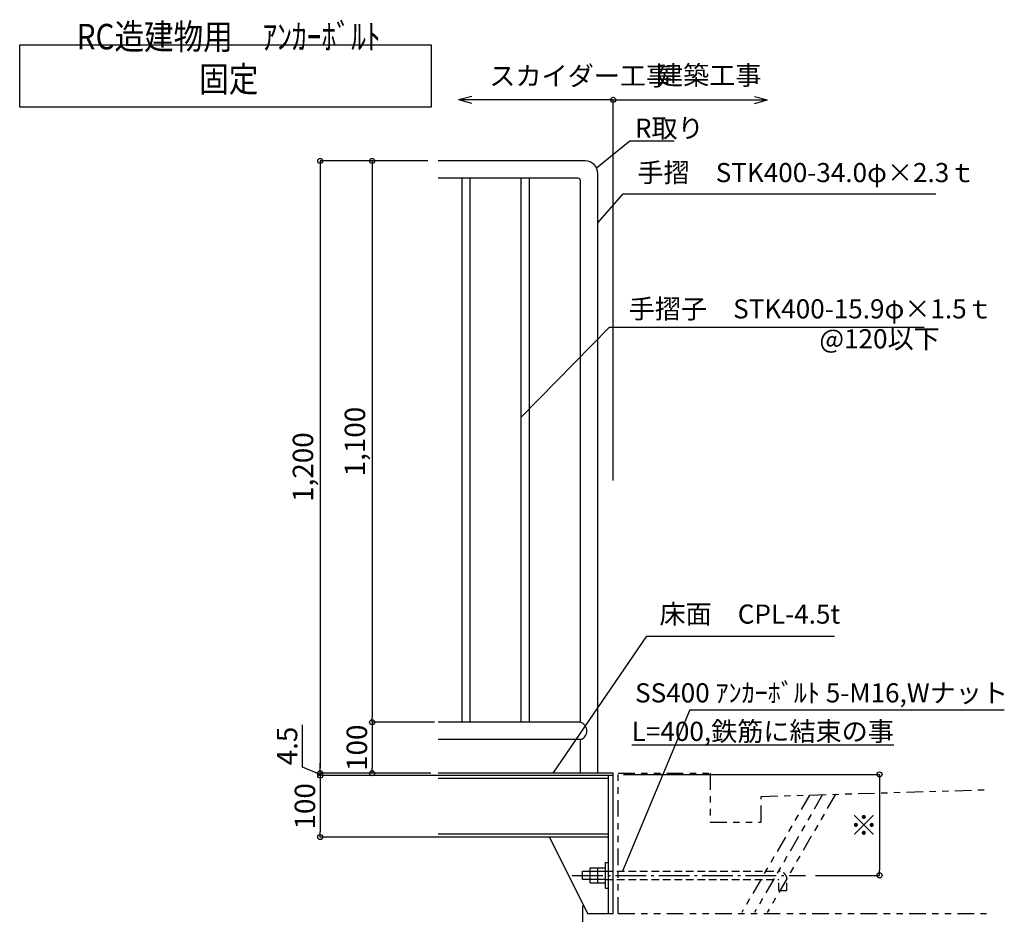
# Model space of a CAD drawing. Extents: x 334035 to 366811, y -3762 to 19523.
# Drawn here: x 350736 to 358454, y 5152 to 12164 of the extents above; entities that cross this region are included whole.
import ezdxf

# ---------------------------------------------------------------- set-up
doc = ezdxf.new("R2010")
doc.units = 0
doc.header["$LTSCALE"] = 400
doc.header["$MEASUREMENT"] = 0
for name, pattern in [('DASHDOT', [8.5, 6, -1, 0.5, -1]), ('DASHED', [0.75, 0.5, -0.25]), ('PHANTOM1', [9.5, 3.25, -1.25, 1.25, -1.25, 1.25, -1.25])]:
    doc.linetypes.add(name, pattern=pattern)
doc.layers.get('0').update_dxf_attribs({"linetype": 'CONTINUOUS'})
doc.layers.get('DEFPOINTS').update_dxf_attribs({"linetype": 'CONTINUOUS'})
for name, color, linetype in [('ルーバー', 1, 'CONTINUOUS'), ('寸法', 6, 'CONTINUOUS'), ('本体形状', 3, 'CONTINUOUS'), ('躯体形状', 2, 'CONTINUOUS')]:
    doc.layers.add(name, color=color, linetype=linetype)
doc.styles.add('1_20', font='romans.shx', dxfattribs={"width": 0.75, "bigfont": 'extfont2.shx'})
doc.styles.add('1_40', font='romans.shx', dxfattribs={"width": 0.75, "bigfont": 'extfont2.shx'})
doc.dimstyles.new('1_40_10', dxfattribs={"dimscale": 40, "dimtxt": 4, "dimasz": 1, "dimexe": 0, "dimexo": 2, "dimgap": 1, "dimtad": 1, "dimlfac": 0.25, "dimdsep": 46, "dimlunit": 6, "dimtxsty": '1_40', "dimblk1": 'ORIGIN', "dimblk2": 'ORIGIN', "dimsah": 1, "dimcen": 0, "dimclrd": 256, "dimclre": 256, "dimclrt": 256, "dimazin": 0, "dimtfac": 1, "dimtmove": 2, "dimatfit": 3, "dimldrblk": 'NONE', "dimfxl": 1, "dimtolj": 1, "dimtzin": 0, "dimarcsym": 0})
doc.dimstyles.new('1_50', dxfattribs={"dimscale": 40, "dimtxt": 4, "dimasz": 1, "dimexe": 0, "dimexo": 2, "dimgap": 1, "dimtad": 1, "dimlfac": 1.25, "dimdsep": 46, "dimlunit": 6, "dimtxsty": '1_40', "dimblk1": 'ORIGIN', "dimblk2": 'ORIGIN', "dimsah": 1, "dimcen": 0, "dimclrd": 256, "dimclre": 256, "dimclrt": 256, "dimazin": 0, "dimtfac": 1, "dimtmove": 2, "dimatfit": 3, "dimldrblk": 'NONE', "dimfxl": 1, "dimtolj": 1, "dimtzin": 0, "dimarcsym": 0})

# ---------------------------------------------------------------- blocks, each defined once
blk = doc.blocks.new('_ORIGIN')
at = {"color": 0, "linetype": 'ByBlock'}
blk.add_line((0, 0), (-1, 0), dxfattribs=at)
blk.add_circle((0, 0), 0.5, dxfattribs=at)
blk = doc.blocks.new('*D110')
at = {"layer": 'DEFPOINTS', "color": 0, "linetype": 'Continuous', "transparency": 16777216}
for p in [(354015.5, 11057.5), (353091.6, 6257.5), (354015.5, 6257.5)]:
    blk.add_point(p, dxfattribs=at)
at = {"layer": '寸法', "linetype": 'Continuous', "lineweight": -2, "transparency": 16777216}
for p, q in [((353935.5, 11057.5), (353091.6, 11057.5)), ((353091.6, 11017.5), (353091.6, 6297.5)), ((353935.5, 6257.5), (353091.6, 6257.5))]:
    blk.add_line(p, q, dxfattribs=at)
at = {"layer": '寸法', "linetype": 'Continuous', "lineweight": -2, "transparency": 16777216, "xscale": 40, "yscale": 40, "zscale": 40}
for p, rotation in [((353091.6, 11057.5), 90), ((353091.6, 6257.5), 270)]:
    blk.add_blockref('_ORIGIN', p, dxfattribs=dict(at, rotation=rotation))
at = {"layer": '寸法', "linetype": 'Continuous', "transparency": 16777216, "insert": (352956.3, 8657.5), "char_height": 160, "attachment_point": 5, "rotation": 90, "style": '1_40'}
blk.add_mtext('\\A1;1,200', dxfattribs=at)
blk = doc.blocks.new('_NONE')
at = {"color": 0, "linetype": 'ByBlock'}
blk.add_circle((0, 0), 0.25, dxfattribs=at)
blk = doc.blocks.new('*D111')
at = {"layer": 'DEFPOINTS', "color": 0, "linetype": 'Continuous', "transparency": 16777216}
for p in [(354015.5, 11057.5), (353498.9, 6657.5), (354066.5, 6657.5)]:
    blk.add_point(p, dxfattribs=at)
at = {"layer": '寸法', "linetype": 'Continuous', "lineweight": -2, "transparency": 16777216}
for p, q in [((353935.5, 11057.5), (353498.9, 11057.5)), ((353498.9, 11017.5), (353498.9, 6697.5)), ((353986.5, 6657.5), (353498.9, 6657.5))]:
    blk.add_line(p, q, dxfattribs=at)
at = {"layer": '寸法', "linetype": 'Continuous', "lineweight": -2, "transparency": 16777216, "xscale": 40, "yscale": 40, "zscale": 40}
for p, rotation in [((353498.9, 11057.5), 90), ((353498.9, 6657.5), 270)]:
    blk.add_blockref('_ORIGIN', p, dxfattribs=dict(at, rotation=rotation))
at = {"layer": '寸法', "linetype": 'Continuous', "transparency": 16777216, "insert": (353363.7, 8857.5), "char_height": 160, "attachment_point": 5, "rotation": 90, "style": '1_40'}
blk.add_mtext('\\A1;1,100', dxfattribs=at)
blk = doc.blocks.new('*D112')
at = {"layer": 'DEFPOINTS', "color": 0, "linetype": 'Continuous', "transparency": 16777216}
for p in [(354066.3, 6657.5), (353498.9, 6257.5), (354037.9, 6257.5)]:
    blk.add_point(p, dxfattribs=at)
at = {"layer": '寸法', "linetype": 'Continuous', "lineweight": -2, "transparency": 16777216}
for p, q in [((353986.3, 6657.5), (353498.9, 6657.5)), ((353498.9, 6617.5), (353498.9, 6297.5)), ((353957.9, 6257.5), (353498.9, 6257.5))]:
    blk.add_line(p, q, dxfattribs=at)
at = {"layer": '寸法', "linetype": 'Continuous', "lineweight": -2, "transparency": 16777216, "xscale": 40, "yscale": 40, "zscale": 40}
for p, rotation in [((353498.9, 6657.5), 90), ((353498.9, 6257.5), 270)]:
    blk.add_blockref('_ORIGIN', p, dxfattribs=dict(at, rotation=rotation))
at = {"layer": '寸法', "linetype": 'Continuous', "transparency": 16777216, "insert": (353378.9, 6457.5), "char_height": 160, "attachment_point": 5, "rotation": 90, "style": '1_40'}
blk.add_mtext('\\A1;100', dxfattribs=at)
blk = doc.blocks.new('*D103')
at = {"layer": 'DEFPOINTS', "color": 0, "linetype": 'Continuous', "transparency": 16777216}
for p in [(355387.8, 6248.5), (356894.8, 5457.5), (357475.4, 5457.5)]:
    blk.add_point(p, dxfattribs=at)
at = {"layer": '寸法', "linetype": 'Continuous', "lineweight": -2, "transparency": 16777216}
for p, q in [((355467.8, 6248.5), (357475.4, 6248.5)), ((357475.4, 6208.5), (357475.4, 5497.5)), ((356974.8, 5457.5), (357475.4, 5457.5))]:
    blk.add_line(p, q, dxfattribs=at)
at = {"layer": '寸法', "linetype": 'Continuous', "lineweight": -2, "transparency": 16777216, "xscale": 40, "yscale": 40, "zscale": 40}
for p, rotation in [((357475.4, 6248.5), 90), ((357475.4, 5457.5), 270)]:
    blk.add_blockref('_ORIGIN', p, dxfattribs=dict(at, rotation=rotation))
at = {"layer": '寸法', "linetype": 'Continuous', "transparency": 16777216, "insert": (357355.4, 5853), "char_height": 160, "attachment_point": 5, "rotation": 90, "style": '1_40'}
blk.add_mtext('\\A1;※', dxfattribs=at)
blk = doc.blocks.new('*D105')
at = {"layer": 'DEFPOINTS', "color": 0, "linetype": 'Continuous', "transparency": 16777216}
for p in [(354015.5, 6257.5), (353091.6, 6239.5), (354015.5, 6239.5)]:
    blk.add_point(p, dxfattribs=at)
at = {"layer": '寸法', "linetype": 'Continuous', "lineweight": -2, "transparency": 16777216}
for p, q in [((352951.6, 6305.6), (352951.6, 6637)), ((353091.6, 6297.5), (353091.6, 6337.5)), ((353091.6, 6248.5), (352951.6, 6305.6)), ((353935.5, 6257.5), (353091.6, 6257.5)), ((353091.6, 6257.5), (353091.6, 6239.5)), ((353091.6, 6257.5), (353091.6, 6239.5)), ((353935.5, 6239.5), (353091.6, 6239.5)), ((353091.6, 6199.5), (353091.6, 6159.5))]:
    blk.add_line(p, q, dxfattribs=at)
at = {"layer": '寸法', "linetype": 'Continuous', "lineweight": -2, "transparency": 16777216, "xscale": 40, "yscale": 40, "zscale": 40}
for p, rotation in [((353091.6, 6257.5), 270), ((353091.6, 6239.5), 90)]:
    blk.add_blockref('_ORIGIN', p, dxfattribs=dict(at, rotation=rotation))
at = {"layer": '寸法', "linetype": 'Continuous', "transparency": 16777216, "insert": (352831.6, 6471.3), "char_height": 160, "attachment_point": 5, "rotation": 90, "style": '1_40'}
blk.add_mtext('\\A1;4.5', dxfattribs=at)
blk = doc.blocks.new('*D106')
at = {"layer": 'DEFPOINTS', "color": 0, "linetype": 'Continuous', "transparency": 16777216}
for p in [(354185.4, 6239.5), (353091.6, 5757.5), (354153.8, 5757.5)]:
    blk.add_point(p, dxfattribs=at)
at = {"layer": '寸法', "linetype": 'Continuous', "lineweight": -2, "transparency": 16777216}
for p, q in [((354105.4, 6239.5), (353091.6, 6239.5)), ((353091.6, 6199.5), (353091.6, 5797.5)), ((354073.8, 5757.5), (353091.6, 5757.5))]:
    blk.add_line(p, q, dxfattribs=at)
at = {"layer": '寸法', "linetype": 'Continuous', "lineweight": -2, "transparency": 16777216, "xscale": 40, "yscale": 40, "zscale": 40}
for p, rotation in [((353091.6, 6239.5), 90), ((353091.6, 5757.5), 270)]:
    blk.add_blockref('_ORIGIN', p, dxfattribs=dict(at, rotation=rotation))
at = {"layer": '寸法', "linetype": 'Continuous', "transparency": 16777216, "insert": (352971.6, 5998.5), "char_height": 160, "attachment_point": 5, "rotation": 90, "style": '1_40'}
blk.add_mtext('\\A1;100', dxfattribs=at)
blk = doc.blocks.new('*D107')
at = {"layer": 'DEFPOINTS', "color": 0, "linetype": 'Continuous', "transparency": 16777216}
for p in [(355147.8, 5297.6), (355387.8, 4965.6), (355147.8, 4844.5)]:
    blk.add_point(p, dxfattribs=at)
at = {"layer": '寸法', "linetype": 'Continuous', "lineweight": -2, "transparency": 16777216}
for p, q in [((355147.8, 5217.6), (355147.8, 4844.5)), ((355387.8, 4885.6), (355387.8, 4844.5)), ((355147.8, 4844.5), (353601.8, 4844.5)), ((355347.8, 4844.5), (355187.8, 4844.5))]:
    blk.add_line(p, q, dxfattribs=at)
at = {"layer": '寸法', "linetype": 'Continuous', "lineweight": -2, "transparency": 16777216, "xscale": 40, "yscale": 40, "zscale": 40, "rotation": 180}
blk.add_blockref('_ORIGIN', (355147.8, 4844.5), dxfattribs=at)
at = {"layer": '寸法', "linetype": 'Continuous', "lineweight": -2, "transparency": 16777216, "xscale": 40, "yscale": 40, "zscale": 40}
blk.add_blockref('_ORIGIN', (355387.8, 4844.5), dxfattribs=at)
at = {"layer": '寸法', "linetype": 'Continuous', "transparency": 16777216, "insert": (354354.8, 4954.5), "char_height": 140, "attachment_point": 5, "style": '1_40'}
blk.add_mtext('\\A1;60以上（ｱﾝｶｰ突出寸法）', dxfattribs=at)
blk = doc.blocks.new('*D109')
at = {"layer": 'DEFPOINTS', "color": 0, "linetype": 'Continuous', "transparency": 16777216}
for p in [(355387.8, 5157.5), (355427.8, 5157.5), (355387.8, 4505.6)]:
    blk.add_point(p, dxfattribs=at)
at = {"layer": '寸法', "linetype": 'Continuous', "lineweight": -2, "transparency": 16777216}
for p, q in [((355387.8, 5077.5), (355387.8, 4505.6)), ((355427.8, 5077.5), (355427.8, 4505.6)), ((355347.8, 4505.6), (355307.8, 4505.6)), ((355387.8, 4505.6), (355427.8, 4505.6)), ((355467.8, 4505.6), (356203.8, 4505.6))]:
    blk.add_line(p, q, dxfattribs=at)
at = {"layer": '寸法', "linetype": 'Continuous', "lineweight": -2, "transparency": 16777216, "xscale": 40, "yscale": 40, "zscale": 40}
blk.add_blockref('_ORIGIN', (355387.8, 4505.6), dxfattribs=at)
at = {"layer": '寸法', "linetype": 'Continuous', "lineweight": -2, "transparency": 16777216, "xscale": 40, "yscale": 40, "zscale": 40, "rotation": 180}
blk.add_blockref('_ORIGIN', (355427.8, 4505.6), dxfattribs=at)
at = {"layer": '寸法', "linetype": 'Continuous', "transparency": 16777216, "insert": (355855.8, 4625.6), "char_height": 160, "attachment_point": 5, "style": '1_40'}
blk.add_mtext('\\A1;※ｸﾘｱ調整', dxfattribs=at)

msp = doc.modelspace()

# ---------------------------------------------------------------- linework, layer by layer
at = {"layer": 'ルーバー', "linetype": 'DASHED', "ltscale": 0.1}
msp.add_point((356105.4589, 5457.5245), dxfattribs=at)
at = {"layer": '寸法'}
for p, q in [((355387.8376, 11535.9369), (354175.8589, 11535.9369)), ((354280.5219, 11563.1254), (354179.0529, 11535.9369)), ((354280.5219, 11508.7484), (354179.0529, 11535.9369)), ((355387.8376, 11535.9369), (356596.6224, 11535.9369)), ((355387.8376, 8551.4151), (355387.8376, 11535.9369)), ((356495.1533, 11563.1254), (356596.6224, 11535.9369)), ((356495.1533, 11508.7484), (356596.6224, 11535.9369)), ((355267.8376, 10571.8781), (355466.1941, 10799.2594)), ((355466.1941, 10799.2594), (357915.9715, 10799.2594)), ((354667.8376, 9048.701), (355358.1545, 9753.1122)), ((355358.1545, 9753.1122), (357825.7566, 9753.1122)), ((354917.3349, 6257.5245), (355652.3534, 7332.8456)), ((355652.3534, 7332.8456), (357122.9286, 7332.8456)), ((355988.9762, 6754.7274), (358453.8158, 6754.7274))]:
    msp.add_line(p, q, dxfattribs=at)
at = {"layer": '寸法', "linetype": 'Continuous'}
msp.add_line((355988.9762, 6754.7274), (355460.9726, 5489.5245), dxfattribs=at)
msp.add_lwpolyline([(350735.8563, 11967.4123), (353960.0234, 11967.4123), (353960.0234, 11478.0624), (350735.8563, 11478.0624)], close=True, dxfattribs=at)
at = {"layer": '寸法'}
msp.add_lwpolyline([(355256.9438, 11002.9128), (355518.2907, 11214.2082), (355864.9903, 11214.2082)], dxfattribs=at)
msp.add_circle((355387.8376, 11535.9369), 20, dxfattribs=at)
at = {"layer": '本体形状'}
for p, q in [((355167.8376, 11057.5245), (354015.464, 11057.5245)), ((355111.8376, 10921.5245), (354015.464, 10921.5245)), ((354203.8376, 6657.5245), (354203.8376, 10921.5245)), ((354267.8376, 6657.5245), (354267.8376, 10921.5245)), ((354667.8376, 6657.5245), (354667.8376, 10921.5245)), ((354731.8376, 6657.5245), (354731.8376, 10921.5245)), ((355131.8376, 6657.5245), (355131.8376, 10901.5245)), ((355267.8376, 6257.5245), (355267.8376, 10957.5245)), ((355131.8376, 6657.5245), (354015.464, 6657.5245)), ((355131.8376, 6521.5245), (354015.464, 6521.5245)), ((355387.8376, 6257.5245), (354015.464, 6257.5245)), ((355387.8376, 6239.5245), (355387.8376, 6257.5245)), ((355387.8376, 6239.5245), (354015.464, 6239.5245)), ((355351.8376, 6215.5245), (354015.464, 6215.5245)), ((355351.8376, 5157.5245), (355351.8376, 6239.5245)), ((355351.8376, 5781.5245), (354015.464, 5781.5245)), ((355351.8376, 5757.5245), (354015.464, 5757.5245)), ((354887.8376, 5757.5245), (355187.8376, 5157.5245)), ((355327.8376, 5357.5245), (355327.8376, 5557.5245)), ((355327.8376, 5557.5245), (355351.8376, 5557.5245)), ((355147.8376, 5489.5245), (355327.8376, 5489.5245)), ((355147.8376, 5425.5245), (355147.8376, 5489.5245)), ((355207.8376, 5517.5245), (355327.8376, 5517.5245)), ((355207.8376, 5397.5245), (355207.8376, 5517.5245)), ((355267.8376, 5397.5245), (355267.8376, 5517.5245)), ((355327.8376, 5425.5245), (355147.8376, 5425.5245)), ((355207.8376, 5397.5245), (355327.8376, 5397.5245)), ((355327.8376, 5357.5245), (355351.8376, 5357.5245)), ((355187.8376, 5157.5245), (355387.8376, 5157.5245))]:
    msp.add_line(p, q, dxfattribs=at)
at = {"layer": '本体形状', "linetype": 'DASHED', "ltscale": 150}
msp.add_line((355131.8376, 6257.5245), (355131.8376, 6521.5245), dxfattribs=at)
at = {"layer": '本体形状', "linetype": 'Continuous', "ltscale": 0.2}
msp.add_line((355387.8376, 5157.5245), (355387.8376, 6257.5245), dxfattribs=at)
at = {"layer": '本体形状', "color": 3, "linetype": 'DASHED', "ltscale": 0.3}
for p, q in [((355327.8376, 5489.5245), (356685.9327, 5489.5245)), ((355327.8376, 5425.5245), (356685.9327, 5425.5245)), ((356685.9327, 5338.5322), (356685.9327, 5425.5245)), ((356749.9327, 5338.5322), (356749.9327, 5425.5245)), ((356685.9327, 5338.5322), (356749.9327, 5338.5322))]:
    msp.add_line(p, q, dxfattribs=at)
at = {"layer": '本体形状', "linetype": 'DASHDOT', "ltscale": 0.1}
msp.add_line((355066.3128, 5457.5245), (356894.7675, 5457.5245), dxfattribs=at)
at = {"layer": '本体形状'}
for centre, radius, start, end in [((355167.8376, 10957.5245), 100, 0, 90), ((355111.8376, 10901.5245), 20, 0, 90), ((355111.3296, 6589.5245), 71.0252, 286.78273269, 73.21726731)]:
    msp.add_arc(centre, radius, start, end, dxfattribs=at)
at = {"layer": '本体形状', "color": 3, "linetype": 'DASHED', "ltscale": 0.3}
msp.add_arc((356685.9327, 5425.5245), 64, 0, 90, dxfattribs=at)
at = {"layer": '躯体形状', "linetype": 'PHANTOM1', "ltscale": 0.1}
for p, q in [((355427.8376, 5157.5245), (355427.8376, 6257.5245)), ((355427.8376, 6257.5245), (356147.8376, 6257.5245)), ((356147.8376, 6257.5245), (356147.8376, 5875.5245)), ((356547.8376, 6075.5245), (358313.9889, 6128.509)), ((356927.5974, 6086.9173), (356396.2084, 5166.5245)), ((357029.36, 6089.9702), (356496.2084, 5166.5245)), ((356547.8376, 5875.5245), (356547.8376, 6075.5245)), ((357131.1226, 6093.023), (356596.2084, 5166.5245)), ((356147.8376, 5875.5245), (356547.8376, 5875.5245)), ((355427.8376, 5157.5245), (358313.9889, 5157.5245))]:
    msp.add_line(p, q, dxfattribs=at)

# ---------------------------------------------------------------- texts
at = {"layer": '寸法', "insert": (352374.5041, 11598.2669), "char_height": 200, "width": 1.5, "attachment_point": 8, "style": '1_20'}
msp.add_mtext('{\\fMS PGothic|b0|i0|c128|p50;\\W0.85;\\T0.95;RC造建物用\u3000ｱﾝｶｰﾎﾞﾙﾄ 固定}', dxfattribs=at)
at = {"layer": '寸法', "linetype": 'Continuous', "char_height": 150, "style": '1_20'}
for s, insert, attachment_point in [('スカイダー工事', (354417.17, 11704.7761), 4), ('建築工事', (355731.4853, 11709.4523), 4), ('\\A1;R取り', (355558.2907, 11314.2082), 4), ('手摺\u3000STK400-34.0φ×2.3ｔ', (355577.9932, 10946.5584), 4), ('手摺子\u3000STK400-15.9φ×1.5ｔ', (355509.8094, 9878.4138), 4), ('@120以下', (357004.1024, 9643.7934), 4), ('床面\u3000CPL-4.5t', (355750.5879, 7485.996), 4), ('SS400 ｱﾝｶｰﾎﾞﾙﾄ 5-M16,Wナット', (358482.9764, 6868.4992), 6), ('{\\LL=400,鉄筋に結束の事}', (357588.2207, 6586.1066), 6)]:
    msp.add_mtext(s, dxfattribs=dict(at, insert=insert, attachment_point=attachment_point))

# ---------------------------------------------------------------- dimensions: what is measured, and where the dimension line sits
at = {"layer": '寸法', "linetype": 'Continuous'}
for base, p1, p2, picture, middle in [((353091.5856, 6257.5245), (354015.464, 11057.5245), (354015.464, 6257.5245), '*D110', (352956.3475, 8657.5245)), ((353498.9452, 6657.5245), (354015.464, 11057.5245), (354066.521, 6657.5245), '*D111', (353363.7071, 8857.5245)), ((353498.9452, 6257.5245), (354066.3062, 6657.5245), (354037.88, 6257.5245), '*D112', (353378.9452, 6457.5245))]:
    dim = msp.add_linear_dim(base=base, p1=p1, p2=p2, angle=90, dimstyle='1_40_10', dxfattribs=at)
    dim.commit()
    dim.dimension.update_dxf_attribs({"geometry": picture, "text_midpoint": middle})
dim = msp.add_linear_dim(base=(353091.5856, 6239.5245), p1=(354015.464, 6257.5245), p2=(354015.464, 6239.5245), angle=90, dimstyle='1_40_10', override={"dimtmove": 1}, dxfattribs=at)
dim.commit()
dim.dimension.update_dxf_attribs({"geometry": '*D105', "text_midpoint": (352951.5856, 6345.563), "dimtype": 160})
for base, p1, p2, text, picture, middle in [((353091.5856, 5757.5245), (354185.4498, 6239.5245), (354153.8078, 5757.5245), '100', '*D106', (352971.5856, 5998.5245)), ((357475.3969, 5457.5245), (355387.8376, 6248.5245), (356894.7675, 5457.5245), '※', '*D103', (357355.3969, 5853.0245))]:
    dim = msp.add_linear_dim(base=base, p1=p1, p2=p2, angle=90, text=text, dimstyle='1_40_10', dxfattribs=at)
    dim.commit()
    dim.dimension.update_dxf_attribs({"geometry": picture, "text_midpoint": middle})
for base, p1, p2, text, dimstyle, override, picture, middle in [((355147.8376, 4844.5488), (355387.8376, 4965.6084), (355147.8376, 5297.6084), '60以上（ｱﾝｶｰ突出寸法）', '1_40_10', {"dimtxt": 3.5, "dimtmove": 0}, '*D107', (354354.8376, 4844.5488)), ((355387.8376, 4505.6075), (355427.8376, 5157.5245), (355387.8376, 5157.5245), '※ｸﾘｱ調整', '1_50', {"dimtmove": 0}, '*D109', (355855.8376, 4505.6075))]:
    dim = msp.add_linear_dim(base=base, p1=p1, p2=p2, text=text, dimstyle=dimstyle, override=override, dxfattribs=at)
    dim.commit()
    dim.dimension.update_dxf_attribs({"geometry": picture, "text_midpoint": middle, "dimtype": 160})

doc.saveas('drawing.dxf')
